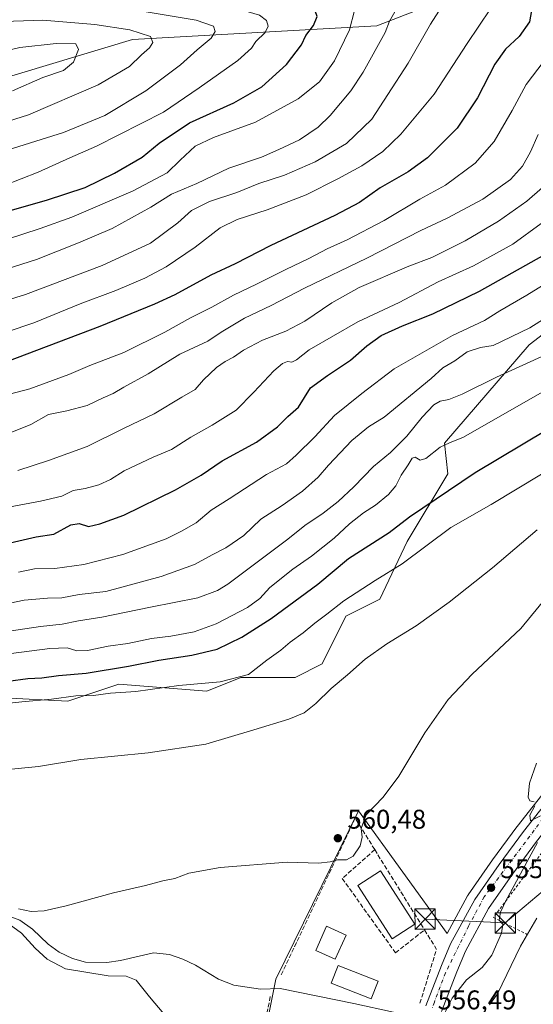
# Model space of a CAD drawing. Units: metres. Extents: x 603688 to 607133, y 4752349 to 4754714.
# Drawn here: x 606640 to 606831, y 4753848 to 4754212 of the extents above; entities that cross this region are included whole.
import ezdxf

# ---------------------------------------------------------------- set-up
doc = ezdxf.new("R2010")
doc.units = ezdxf.units.M
doc.header["$MEASUREMENT"] = 0
for name, pattern in [('DGN Style 2', [1.6480167562047852, 0.988810053722871, -0.6592067024819142]), ('DGN Style 3', [2.307223458686699, 1.648016756204785, -0.6592067024819142]), ('DGN Style 4', [2.6384748266838614, 1.318413404963828, -0.6592067024819142, 0.001648016756204785, -0.6592067024819142])]:
    doc.linetypes.add(name, pattern=pattern)
for name, color, linetype, lineweight in [('Alambrada', 7, 'DGN Style 2', 0), ('Arbolado forestal CxS', 92, 'Continuous', 0), ('Carretera de calzada única Cxs', 7, 'Continuous', 13), ('Carretera de calzada única eje', 7, 'DGN Style 4', 0), ('Corriente natural lineal', 142, 'Continuous', 13), ('Curva de nivel maestra', 30, 'Continuous', 30), ('Curva de nivel normal', 30, 'Continuous', 0), ('Edificación Cxs', 1, 'Continuous', 13), ('Huerta CxS', 92, 'Continuous', 0), ('Muro lineal', 1, 'DGN Style 3', 13), ('Núcleo urbano CxS', 7, 'Continuous', 0), ('Piscina CxS', 4, 'Continuous', 0), ('Pista deportiva Cxs', 7, 'Continuous', 0), ('Prado CxS', 92, 'Continuous', 0), ('Provincia CxS', 1, 'Continuous', 0), ('Punto de cota en terreno', 7, 'Continuous', 0), ('Rótulo de punto de cota en construcción', 7, 'Continuous', 0), ('Rótulo de punto de cota en terreno', 7, 'Continuous', 0), ('Tendido', 6, 'Continuous', 0), ('Torre de tendido puntual', 7, 'Continuous', 0)]:
    doc.layers.add(name, color=color, linetype=linetype, lineweight=lineweight)
doc.styles.add('Style-Arial', font='txt')

# ---------------------------------------------------------------- blocks, each defined once
blk = doc.blocks.new('*U17')
at = {"layer": 'Prado CxS', "color": 92, "linetype": 'Continuous', "lineweight": 0}
for points in [[(606842.3454999998, 4753935.7665, 554.6174000000028), (606824.5383000001, 4753913.2827, 555.0994000000064), (606824.4757000003, 4753913.2007, 555.1021000000037), (606815.4556999998, 4753900.970699999, 555.6756000000023), (606815.4089000003, 4753900.9055, 555.6793000000034), (606806.3689000001, 4753887.935500001, 556.1747999999934), (606806.2320999998, 4753887.720100001, 556.1861000000063), (606806.1946999999, 4753887.6535, 556.1891999999935), (606798.6366999998, 4753873.7575, 556.5534000000043), (606765.8337000003, 4753919.086300001, 560.3574999999983), (606735.1754999999, 4753856.835100001, 557.3173999999999), (606723.9156999999, 4753800.5231, 559.1840999999986)], [(606610.4715, 4753962.1193, 573.6169999999984), (606658.1935000002, 4753959.6077, 570.3264000000054), (606677.0302999998, 4753965.885700001, 572.7375000000029), (606709.6823000005, 4753963.374500001, 569.6342000000004), (606722.2407000001, 4753968.397299999, 571.132500000007), (606742.3334999997, 4753968.397100001, 568.3610000000045), (606752.3806999996, 4753973.4189, 567.7142000000022), (606761.1719000004, 4753990.9989, 569.2302999999956), (606773.7302999999, 4753997.277899999, 568.9082000000053), (606783.7779000001, 4754018.624700001, 573.0029999999971), (606798.8481000002, 4754043.737500001, 577.7795999999944), (606797.5925000003, 4754055.0395, 580.8870000000024), (606828.9892999995, 4754091.454299999, 588.8843999999954), (606850.3388999999, 4754107.778100001, 590.2130000000034)]]:
    blk.add_polyline3d(points, dxfattribs=at)
blk = doc.blocks.new('5PATER')
at = {"layer": 'Huerta CxS', "linetype": 'Continuous', "lineweight": 0}
h = blk.add_hatch(color=51, dxfattribs=at)
edge = h.paths.add_edge_path()
edge.add_ellipse((0, 0), major_axis=(-0.1095731443231308, -0.1110710700762829), ratio=0.9994222409660322, start_angle=0, end_angle=360)
blk = doc.blocks.new('5TTEND')
at = {"layer": 'Provincia CxS', "color": 7, "linetype": 'Continuous', "lineweight": 0}
for p, q in [((-0.375, 0.3754), (0.375, -0.3746)), ((0.3720000000000001, 0.3784000000000001), (-0.3720000000000001, -0.3776))]:
    blk.add_line(p, q, dxfattribs=at)
at = {"layer": 'Provincia CxS', "color": 7, "linetype": 'Continuous', "lineweight": 0, "flags": 128}
blk.add_lwpolyline([(-0.375, -0.3746), (0.375, -0.3746), (0.375, 0.3754), (-0.375, 0.3754), (-0.3720000000000001, -0.3776)], dxfattribs=at)

msp = doc.modelspace()

# ---------------------------------------------------------------- linework, layer by layer
at = {"layer": 'Alambrada', "color": 7, "linetype": 'DGN Style 2', "lineweight": 0}
msp.add_polyline3d([(606892.8501000004, 4753981.090100001, 556.2565999999933), (606854.2100999998, 4753931.2301, 556.4784000000072), (606849.3800999997, 4753924.7401, 555.3852000000043), (606852.6201, 4753921.8201, 555.9404999999971), (606849.4600999998, 4753918.1801, 556.3203999999969), (606846.4101, 4753920.7401, 555.571100000001), (606815.8101000005, 4753879.590100001, 556.125199999995), (606828.2401000002, 4753873.3301, 560.9965999999986)], dxfattribs=at)
at = {"layer": 'Arbolado forestal CxS', "color": 92, "linetype": 'Continuous', "lineweight": 0}
for points in [[(607090.3844, 4754558.4154, 545.3984000000055), (607093.7039000001, 4754345.686799999, 609.4746000000014), (607093.6794999996, 4754345.688300001, 609.4784999999974), (607055.9105000002, 4754345.0261, 616.6779999999999), (606982.8913000004, 4754343.746099999, 623.9269000000058), (606925.1199000003, 4754328.6765, 630.2725999999967), (606869.8601000002, 4754298.5349, 633.945000000007), (606831.2141000004, 4754257.2533, 628.1039000000019), (606795.1643000003, 4754218.1599, 636.1849999999977), (606772.5560999997, 4754209.3683, 642.465200000006), (606682.1217, 4754204.3455, 665.7847999999941), (606578.3227000004, 4754173.099500001, 671.1631999999954)], [(605875.2361000003, 4754138.519500001, 664.3703999999998), (606056.7440999999, 4754129.3093, 661.840200000006), (606313.3006999996, 4754136.680500001, 673.8965999999928), (606382.3816999998, 4754134.1679, 672.2948000000034), (606412.5258999999, 4754140.447899999, 664.8070000000008), (606436.3914999999, 4754165.565500001, 665.6469999999972), (606486.6327000001, 4754169.3321, 669.0570000000008), (606578.3227000004, 4754173.099500001, 671.1631999999954), (606682.1217, 4754204.3455, 665.7847999999941), (606772.5560999997, 4754209.3683, 642.465200000006), (606795.1643000003, 4754218.1599, 636.1849999999977), (606831.2141000004, 4754257.2533, 628.1039000000019), (606869.8601000002, 4754298.5349, 633.945000000007), (606925.1199000003, 4754328.6765, 630.2725999999967), (606982.8913000004, 4754343.746099999, 623.9269000000058), (607055.9105000002, 4754345.0261, 616.6779999999999), (607093.6794999996, 4754345.688300001, 609.4784999999974), (607093.7039000001, 4754345.686799999, 609.4746000000014)], [(606578.3227000004, 4754173.099500001, 671.1631999999954), (606682.1217, 4754204.3455, 665.7847999999941), (606772.5560999997, 4754209.3683, 642.465200000006), (606795.1643000003, 4754218.1599, 636.1849999999977)], [(606850.3388999999, 4754107.778100001, 590.2130000000034), (606828.9892999995, 4754091.454299999, 588.8843999999954), (606797.5925000003, 4754055.0395, 580.8870000000024), (606798.8481000002, 4754043.737500001, 577.7795999999944), (606783.7779000001, 4754018.624700001, 573.0029999999971), (606773.7302999999, 4753997.277899999, 568.9082000000053), (606761.1719000004, 4753990.9989, 569.2302999999956), (606752.3806999996, 4753973.4189, 567.7142000000022), (606742.3334999997, 4753968.397100001, 568.3610000000045), (606722.2407000001, 4753968.397299999, 571.132500000007), (606709.6823000005, 4753963.374500001, 569.6342000000004), (606677.0302999998, 4753965.885700001, 572.7375000000029), (606658.1935000002, 4753959.6077, 570.3264000000054), (606610.4715, 4753962.1193, 573.6169999999984)], [(606610.4715, 4753962.1193, 573.6169999999984), (606658.1935000002, 4753959.6077, 570.3264000000054), (606677.0302999998, 4753965.885700001, 572.7375000000029), (606709.6823000005, 4753963.374500001, 569.6342000000004), (606722.2407000001, 4753968.397299999, 571.132500000007), (606742.3334999997, 4753968.397100001, 568.3610000000045), (606752.3806999996, 4753973.4189, 567.7142000000022), (606761.1719000004, 4753990.9989, 569.2302999999956), (606773.7302999999, 4753997.277899999, 568.9082000000053), (606783.7779000001, 4754018.624700001, 573.0029999999971), (606798.8481000002, 4754043.737500001, 577.7795999999944), (606797.5925000003, 4754055.0395, 580.8870000000024), (606828.9892999995, 4754091.454299999, 588.8843999999954), (606850.3388999999, 4754107.778100001, 590.2130000000034)]]:
    msp.add_polyline3d(points, dxfattribs=at)
at = {"layer": 'Carretera de calzada única Cxs', "color": 7, "linetype": 'Continuous', "lineweight": 13}
for points in [[(606790.7801000001, 4753847.0001, 558.2639000000054), (606796.5100999996, 4753861.860099999, 556.6965999999958), (606799.9101, 4753869.8201, 558.6377000000066), (606808.8300999999, 4753886.220100001, 556.1928999999947), (606817.8701, 4753899.190099999, 555.6693999999989), (606826.8901000004, 4753911.420100001, 555.5372999999963), (606844.7100999998, 4753933.920100001, 554.7369000000035), (606878.7100999998, 4753978.090100001, 553.9278999999951), (606891.3901000004, 4753993.550100001, 553.5167999999976), (606904.1901000004, 4754007.800100001, 553.323900000003), (606911.2600999996, 4754014.860099999, 553.3301000000065), (606932.7301000003, 4754034.4301, 553.2189999999973), (606966.3501000004, 4754066.140100001, 556.2728999999963), (606975.7801000001, 4754076.140100001, 552.8315000000002), (606979.5100999996, 4754080.880100001, 553.2407999999997), (607027.8701, 4754131.0101, 552.3757000000041), (607049.5000999998, 4754151.670100001, 554.7841999999946), (607062.5100999996, 4754161.040100001, 557.733600000007), (607087.5100999996, 4754177.6601, 557.8448999999965), (607096.2384000003, 4754183.263300001, 559.437699999995)], [(607096.3509999998, 4754176.045299999, 551.9974999999977), (607090.8701, 4754172.520099999, 553.7684000000008), (607066.0000999998, 4754156.0001, 550.5100999999995), (607053.3000999996, 4754146.850099999, 551.0320000000065), (607050.6700999998, 4754144.590100001, 552.9763999999996), (607032.2100999998, 4754126.6801, 553.5225000000064), (606984.1201, 4754076.840100001, 553.3610000000045), (606980.4200999998, 4754072.140100001, 554.3649000000005), (606970.6700999998, 4754061.8101, 554.4324000000051), (606936.8901000004, 4754029.9301, 553.1395000000048), (606915.4801000003, 4754010.4301, 553.6150999999954), (606908.6201, 4754003.590100001, 553.2568000000028), (606896.0301000001, 4753989.5601, 555.5509000000021), (606883.5000999998, 4753974.270099999, 555.6699999999983), (606849.5301000001, 4753930.1501, 555.2973000000056), (606831.7600999996, 4753907.690099999, 557.0013000000035), (606822.8300999999, 4753895.640100001, 556.5298000000039), (606813.9801000003, 4753882.9101, 556.0841999999975), (606805.4200999998, 4753867.1801, 555.967499999999), (606802.1700999998, 4753859.5701, 555.8787000000011), (606796.5301000001, 4753844.9001, 556.7695999999996)], [(606790.7801000001, 4753847.0001, 558.2639000000054), (606796.5100999996, 4753861.860099999, 556.6965999999958), (606799.9101, 4753869.8201, 558.6377000000066), (606808.8300999999, 4753886.220100001, 556.1928999999947), (606817.8701, 4753899.190099999, 555.6693999999989), (606826.8901000004, 4753911.420100001, 555.5372999999963), (606844.7100999998, 4753933.920100001, 554.7369000000035)], [(606831.7600999996, 4753907.690099999, 557.0013000000035), (606822.8300999999, 4753895.640100001, 556.5298000000039), (606813.9801000003, 4753882.9101, 556.0841999999975), (606805.4200999998, 4753867.1801, 555.967499999999), (606802.1700999998, 4753859.5701, 555.8787000000011), (606796.5301000001, 4753844.9001, 556.7695999999996)]]:
    msp.add_polyline3d(points, dxfattribs=at)
at = {"layer": 'Carretera de calzada única eje', "color": 7, "linetype": 'DGN Style 4', "lineweight": 0}
msp.add_polyline3d([(607096.3003000002, 4754179.3003, 553.7801000000036), (607079.6700999998, 4754168.7501, 553.3335999999981), (607051.6001000004, 4754150.520099999, 551.7817000000068), (607036.1201, 4754135.040100001, 552.3714999999938), (607008.7100999998, 4754106.860099999, 551.0467999999964), (606981.7600999996, 4754079.0101, 552.3450000000012), (606968.3300999999, 4754064.090100001, 553.761799999993), (606938.3201000001, 4754035.170100001, 552.7551999999996), (606911.2801000001, 4754011.290100001, 553.0690000000031), (606899.1901000004, 4753998.720100001, 553.3457000000053), (606876.2600999996, 4753971.290100001, 554.0592000000033), (606845.6700999998, 4753931.5601, 554.682799999995), (606812.3501000004, 4753887.2601, 555.8264000000054), (606806.5701000001, 4753876.440099999, 556.0338000000047), (606798.0100999996, 4753859.090100001, 556.2888999999996), (606793.8901000004, 4753848.270099999, 556.811799999996), (606793.1398999998, 4753846.139900001, 557.4147999999988)], dxfattribs=at)
at = {"layer": 'Corriente natural lineal', "color": 142, "linetype": 'Continuous', "lineweight": 13}
for points in [[(606623.0100999996, 4753885.050100001, 560.3141999999935), (606640.3601000002, 4753878.630100001, 559.4182000000001), (606645.1001000004, 4753875.3101, 559.5751000000018), (606650.9600999998, 4753869.770099999, 559.9063000000025), (606655.0100999996, 4753866.850099999, 559.6535000000003), (606659.9301000005, 4753864.460100001, 558.9134000000049), (606664.7500999998, 4753863.1501, 558.8671999999933), (606672.6801000005, 4753862.9801, 558.6193000000058), (606677.6401000004, 4753863.6801, 558.381899999993), (606689.9401000004, 4753866.590100001, 558.2494000000006), (606695.8400999998, 4753865.920100001, 558.3194999999978), (606700.8201000001, 4753864.190099999, 558.215200000006), (606705.4001000002, 4753861.9801, 557.668399999995), (606713.9101, 4753856.8101, 556.963699999993), (606719.6300999997, 4753854.5801, 557.3580999999976), (606729.5201000003, 4753853.1501, 556.9219000000012), (606736.8300999999, 4753853.360099999, 556.6491999999998), (606764.0472999997, 4753847.815500001, 556.4348000000027), (606778.7582, 4753844.640500001, 556.5239000000003)], [(606814.3000999996, 4753847.3301, 554.0399999999936), (606817.2701000003, 4753851.350099999, 553.5890999999974), (606825.7401000002, 4753869.040100001, 553.8689000000013), (606831.7901, 4753879.370100001, 553.4358000000066)]]:
    msp.add_polyline3d(points, dxfattribs=at)
at = {"layer": 'Curva de nivel maestra', "color": 30, "linetype": 'Continuous', "lineweight": 30, "flags": 128}
for points, elevation in [([(606614.1900000004, 4754134.640100001), (606650.3099999996, 4754144.9101), (606664.6399999997, 4754149.600099999), (606675.5099999999, 4754154.8301), (606685.6699999999, 4754160.8301), (606692.0099999999, 4754165.9801), (606703.1799999997, 4754173.4901), (606719.6399999997, 4754180.880100001), (606730.0300000003, 4754186.8201), (606739.2000000002, 4754195.0601), (606744.7000000002, 4754202.280099999), (606746.3099999996, 4754205.7601), (606749.1799999997, 4754209.4801), (606750.4500000002, 4754212.8201), (606749.1600000003, 4754216.6801), (606746.6200000001, 4754218.520099999), (606743.9900000002, 4754219.2601), (606727.2100000001, 4754223.0701), (606702.9699999997, 4754231.720100001), (606693.9400000004, 4754235.7401), (606686.8499999996, 4754238.130100001), (606670.4100000003, 4754242.370100001), (606643.4699999997, 4754249.7601), (606629.3799999999, 4754252.190099999)], 650), ([(606830.2100000001, 4754217.100099999), (606829.1200000001, 4754210.840100001), (606825.3099999996, 4754205.460100001), (606820.2000000002, 4754200.700099999), (606816.2199999997, 4754195.200099999), (606809.8700000001, 4754182.720100001), (606802.3099999996, 4754171.5001), (606791.3099999996, 4754160.600099999), (606784.1900000004, 4754155.3201), (606773.8499999996, 4754149.4101), (606766.2199999997, 4754144.090100001), (606757.0700000003, 4754139.1801), (606733.3300000001, 4754128.0701), (606720.1699999999, 4754121.4101), (606711.0800000001, 4754117.170100001), (606697.8300000001, 4754109.9301), (606690.2699999996, 4754106.460100001), (606670.0199999996, 4754098.1501), (606619.4699999997, 4754079.090100001)], 625), ([(606636.8899999997, 4754018.1801), (606646.4699999997, 4754020.420100001), (606653.0499999998, 4754021.3301), (606659.2400000002, 4754024.860099999), (606662.3799999999, 4754025.340100001), (606665.8600000005, 4754024.1501), (606670.0099999999, 4754025.1801), (606678.9000000004, 4754028.4301), (606698.0199999996, 4754037.770099999), (606707.5700000003, 4754043.2301), (606715.3099999996, 4754048.460100001), (606728.0899999999, 4754055.420100001), (606735.7599999999, 4754061.020099999), (606739.6399999997, 4754064.880100001), (606743.6100000005, 4754068.300100001), (606747.9699999997, 4754075.460100001), (606754.3099999996, 4754080.030099999), (606762.8600000005, 4754085.7301), (606768.8499999996, 4754090.970100001), (606774.1900000004, 4754094.840100001), (606782.1399999997, 4754098.450099999), (606793.3300000001, 4754102.8101), (606810.5700000003, 4754111.2301), (606834.8399999999, 4754124.860099999)], 600), ([(606636.0599999996, 4753967.0101), (606643.3899999997, 4753967.970100001), (606648.54, 4753968.300100001), (606654.7800000003, 4753969.100099999), (606664.9699999997, 4753969.960100001), (606680.6399999997, 4753972.5801), (606691.8399999999, 4753974.840100001), (606704.1100000005, 4753976.590100001), (606713.5099999999, 4753978.860099999), (606722.5899999999, 4753983.2501), (606733.4299999997, 4753990.1501), (606750.7599999999, 4754002.940099999), (606762.1399999997, 4754012.370100001), (606777.0999999996, 4754022.0101), (606784.6399999997, 4754027.840100001), (606809.0599999996, 4754044.120100001), (606835.6200000001, 4754060.130100001)], 575)]:
    msp.add_lwpolyline(points, dxfattribs=dict(at, elevation=elevation))
at = {"layer": 'Curva de nivel normal', "color": 30, "linetype": 'Continuous', "lineweight": 0, "flags": 128}
for points, elevation in [([(606638.3300000001, 4754237.430000001), (606654.7300000006, 4754235.369999999), (606666.3700000001, 4754233.060000001), (606671.8099999996, 4754231.369999999), (606678.0199999996, 4754228.67), (606692.9699999997, 4754223.560000001), (606707.9699999997, 4754218.58), (606721.9900000002, 4754215.439999999), (606729.1299999999, 4754213.34), (606731.7699999996, 4754211.279999999), (606732.3200000003, 4754209.26), (606731.2199999997, 4754206.930000001), (606727.7800000003, 4754203.59), (606726.1799999997, 4754201.060000001), (606721.1399999997, 4754196.539999999), (606706.7800000003, 4754186.4), (606693.5499999998, 4754177.390000001), (606668.8200000003, 4754164.810000001), (606658.9199999999, 4754160.539999999), (606647.2400000002, 4754155.289999999), (606634.5599999996, 4754150.32)], 655), ([(606631.6399999997, 4754162.100000001), (606656.5599999996, 4754169.9), (606671.9400000004, 4754176.16), (606687.0999999996, 4754185.380000001), (606699.9400000004, 4754194.939999999), (606706.0800000001, 4754200.439999999), (606711.2699999996, 4754204.779999999), (606712.7599999999, 4754207.26), (606712.1600000003, 4754209.24), (606705.7100000001, 4754211.42), (606686.3899999997, 4754214.720000001), (606644.1799999997, 4754225.800000001), (606635.4500000002, 4754226.230000001)], 660), ([(606802.1699999999, 4754225.25), (606792.4000000004, 4754209.930000001), (606784.1699999999, 4754195.59), (606776.6900000004, 4754183.930000001), (606770.7300000006, 4754174.91), (606761.3099999996, 4754165.800000001), (606749.7100000001, 4754159.039999999), (606738.3700000001, 4754154.130000001), (606728.8799999999, 4754151.07), (606720.7699999996, 4754147.720000001), (606710.6299999999, 4754144.369999999), (606704.0099999999, 4754141.100000001), (606698.8799999999, 4754136.49), (606688.7800000003, 4754128.939999999), (606670.9500000002, 4754120.680000001), (606642.5199999996, 4754109.970000001), (606622.5, 4754103.859999999)], 635), ([(606619.3499999996, 4754114.289999999), (606646.5700000003, 4754123.01), (606662.1200000001, 4754129.060000001), (606674.6399999997, 4754134.390000001), (606688.9400000004, 4754142.289999999), (606696.5199999996, 4754147.119999999), (606705.9100000003, 4754151.029999999), (606717.75, 4754156.74), (606729.9199999999, 4754160.77), (606736.3099999996, 4754163.609999999), (606744, 4754167.25), (606750.8799999999, 4754171.949999999), (606755.3600000005, 4754176.16), (606762.9600000001, 4754185.279999999), (606767.5700000003, 4754192.24), (606775.6399999997, 4754206.949999999), (606777.2199999997, 4754211.140000001), (606781.5800000001, 4754218.560000001)], 640), ([(606814.6500000004, 4754215.67), (606806.0800000001, 4754202.890000001), (606793.7800000003, 4754184.08), (606781.4199999999, 4754169.26), (606774.8200000003, 4754162.930000001), (606767.0800000001, 4754157.59), (606758.1100000005, 4754152.84), (606746.4000000004, 4754146.859999999), (606731.9500000002, 4754141.279999999), (606720.9000000004, 4754137.76), (606714.6399999997, 4754134.609999999), (606705.3099999996, 4754127.51), (606694.6399999997, 4754120.279999999), (606686.7199999997, 4754116), (606675.9500000002, 4754111.430000001), (606662.7199999997, 4754106.57), (606645.6399999997, 4754099.58), (606625.3099999996, 4754092.800000001)], 630), ([(606635.5199999996, 4754130.34), (606647.9500000002, 4754134.470000001), (606659.6200000001, 4754138.58), (606682.4100000003, 4754148.390000001), (606694.9800000006, 4754154.980000001), (606699.7699999996, 4754159.66), (606705.2800000003, 4754164.890000001), (606712.1500000004, 4754168.109999999), (606727.6299999999, 4754173.730000001), (606743.4299999997, 4754182.380000001), (606751.4199999999, 4754188.66), (606756.9400000004, 4754196.439999999), (606762.4500000002, 4754207.930000001), (606764.29, 4754214.980000001)], 645), ([(606648.8899999997, 4754211.42), (606630.8099999996, 4754210.800000001)], 665), ([(606631.0099999999, 4754172.470000001), (606643.5899999999, 4754176.51), (606669.4199999999, 4754187.600000001), (606681.0499999998, 4754194.380000001), (606685.4800000006, 4754198.600000001), (606688.3600000005, 4754201.210000001), (606689.7000000002, 4754203.26), (606688.8399999999, 4754205.470000001), (606681.1600000003, 4754207.83), (606668.2100000001, 4754209.83), (606648.8899999997, 4754211.42)], 665), ([(606653.8099999996, 4754202.84), (606640.4699999997, 4754201.33), (606622.9699999997, 4754197.300000001)], 670), ([(606637.6399999997, 4754185.279999999), (606648.9699999997, 4754190.289999999), (606656.6399999997, 4754192.890000001), (606660.2400000002, 4754195.949999999), (606662.1900000004, 4754200.640000001), (606661.1500000004, 4754202.77), (606653.8099999996, 4754202.84)], 670), ([(606633.7800000003, 4754072.4), (606644.1100000005, 4754075.15), (606658.6100000005, 4754080.430000001), (606666.3200000003, 4754083.699999999), (606678.9100000003, 4754088.619999999), (606694.0800000001, 4754096.09), (606703.5999999996, 4754101.359999999), (606711.4699999997, 4754105.300000001), (606719.5199999996, 4754109.800000001), (606727.9900000002, 4754113.84), (606738.9000000004, 4754119.300000001), (606747.4500000002, 4754123.289999999), (606754.2599999999, 4754126.91), (606761.6500000004, 4754130.24), (606775.3600000005, 4754137.350000001), (606788.5300000003, 4754145.25), (606797.9699999997, 4754150.430000001), (606808.9600000001, 4754158.59), (606816.04, 4754166.560000001), (606822.7199999997, 4754178.109999999), (606827.8799999999, 4754187.619999999), (606834.54, 4754196.480000001)], 620), ([(606634.9699999997, 4754058.130000001), (606644.4699999997, 4754061.970000001), (606650.9699999997, 4754065.619999999), (606657.7999999998, 4754067), (606665.3099999996, 4754068.980000001), (606671.2100000001, 4754071.76), (606674.9299999997, 4754073.41), (606678.8799999999, 4754075.730000001), (606687.9699999997, 4754080.65), (606699.6399999997, 4754087.890000001), (606709.9699999997, 4754092.800000001), (606714.9699999997, 4754096.08), (606723.6399999997, 4754101.26), (606733.5199999996, 4754105.91), (606745.8099999996, 4754112.369999999), (606768.8499999996, 4754123.470000001), (606788.8300000001, 4754133.680000001), (606798.5800000001, 4754138.27), (606811.79, 4754145.26), (606822.0599999996, 4754152.59), (606826.5, 4754157.460000001), (606829.5300000003, 4754162.710000001), (606832.29, 4754169.210000001)], 615), ([(606639.6399999997, 4754044.880000001), (606650.9699999997, 4754048.609999999), (606665.2800000003, 4754053.74), (606679.0199999996, 4754060.52), (606690.1699999999, 4754065.890000001), (606700.3600000005, 4754072.060000001), (606705.3099999996, 4754074.930000001), (606708.3600000005, 4754078.5), (606713.2800000003, 4754082.960000001), (606716.4500000002, 4754085.199999999), (606719.5499999998, 4754086.810000001), (606723.2199999997, 4754089.480000001), (606730.2599999999, 4754093.130000001), (606738.9100000003, 4754096.41), (606745.9400000004, 4754100.130000001), (606755.8700000001, 4754106.930000001), (606765.9900000002, 4754112.59), (606784.4400000004, 4754120.49), (606792.9600000001, 4754123.630000001), (606805.3099999996, 4754129.869999999), (606817.5800000001, 4754137.16), (606828.1399999997, 4754144.539999999), (606833.9800000006, 4754149.59)], 610), ([(606624.8300000001, 4754029.279999999), (606648.0800000001, 4754033.529999999), (606655.9400000004, 4754035.49), (606660.2000000002, 4754037.470000001), (606664.6600000003, 4754038.279999999), (606669.6200000001, 4754039.560000001), (606673.9400000004, 4754041.560000001), (606678.9900000002, 4754044.84), (606689.7800000003, 4754049.84), (606696.5499999998, 4754052.680000001), (606703.7199999997, 4754057.26), (606711.6699999999, 4754061.640000001), (606720.5, 4754067.26), (606727.0199999996, 4754073.92), (606734.4100000003, 4754081.800000001), (606737.6399999997, 4754084.539999999), (606739.5700000003, 4754085.26), (606741.1699999999, 4754085.029999999), (606742.9000000004, 4754085.859999999), (606747.5499999998, 4754089.560000001), (606765.5999999996, 4754099.859999999), (606780.8099999996, 4754107.109999999), (606795.2599999999, 4754114.689999999), (606808.4100000003, 4754120.619999999), (606822.8899999997, 4754128.680000001), (606833.4600000001, 4754136.24)], 605), ([(606639.9699999997, 4754007.32), (606645.8300000001, 4754008.5), (606653.3899999997, 4754008.720000001), (606664.1399999997, 4754010.109999999), (606678.5700000003, 4754013.84), (606694.6200000001, 4754019.689999999), (606700.3099999996, 4754022.460000001), (606705.6399999997, 4754025.539999999), (606711.3099999996, 4754030.199999999), (606717.9699999997, 4754034.4), (606731.6900000004, 4754043.430000001), (606739.1699999999, 4754047.33), (606742.7599999999, 4754050.600000001), (606749.6500000004, 4754057.34), (606756.8600000005, 4754065.310000001), (606767.0099999999, 4754073.449999999), (606778.9699999997, 4754082.49), (606800.6399999997, 4754094.859999999), (606812.4199999999, 4754100.430000001), (606818.0800000001, 4754104.02), (606828.0800000001, 4754109.779999999), (606833.9299999997, 4754113.34)], 595), ([(606634.3099999996, 4753995.42), (606641.9699999997, 4753996.960000001), (606650.6399999997, 4753997.680000001), (606655.9699999997, 4753997.789999999), (606662.3600000005, 4753999.029999999), (606672.2100000001, 4754000.199999999), (606692.7699999996, 4754005.76), (606705.04, 4754010.109999999), (606711.5999999996, 4754013.699999999), (606716.7300000006, 4754016.350000001), (606723.3300000001, 4754020.880000001), (606729.6600000003, 4754026.9), (606737.5, 4754031.949999999), (606745.0800000001, 4754037.300000001), (606750.8200000003, 4754042.42), (606754.7000000002, 4754046.880000001), (606763.3200000003, 4754055.970000001), (606769.4900000002, 4754061.09), (606775.2699999996, 4754064.66), (606792.6600000003, 4754078.949999999), (606797.0800000001, 4754082.9), (606801.5199999996, 4754085.5), (606806.0099999999, 4754088.850000001), (606810.9800000006, 4754090.369999999), (606815.6399999997, 4754091.130000001), (606829.1799999997, 4754097.66), (606850.4900000002, 4754111.100000001)], 590.0000000000001), ([(606635.6399999997, 4753985.41), (606648.0599999996, 4753987.24), (606656.0499999998, 4753988.08), (606662.0800000001, 4753989.359999999), (606670.7599999999, 4753990.710000001), (606688.8200000003, 4753994.439999999), (606706.2699999996, 4753997.859999999), (606713.6200000001, 4754000.550000001), (606717.4000000004, 4754002.92), (606739.6399999997, 4754019.52), (606745.8799999999, 4754024.640000001), (606752.7100000001, 4754029.189999999), (606758.2400000002, 4754033.4), (606764.0599999996, 4754038.82), (606771.2999999998, 4754046.430000001), (606777.6200000001, 4754051.600000001), (606783.6399999997, 4754057.57), (606789.4100000003, 4754064.609999999), (606793.7100000001, 4754069.210000001), (606796.0300000003, 4754070.600000001), (606799.2800000003, 4754071.140000001), (606804.1699999999, 4754073.09), (606816.8899999997, 4754079.42), (606835, 4754087.689999999)], 584.9999999999999), ([(606637.1900000004, 4753977.26), (606651.4600000001, 4753979.08), (606657.9600000001, 4753979.369999999), (606661.4900000002, 4753978.26), (606665.4400000004, 4753978.34), (606673.0899999999, 4753979.91), (606680.3700000001, 4753981), (606689.2199999997, 4753982.850000001), (606696.3600000005, 4753983.699999999), (606704.9299999997, 4753985.220000001), (606713.1600000003, 4753988.16), (606724.7100000001, 4753994.24), (606729.2100000001, 4753997.539999999), (606733.0199999996, 4754001.699999999), (606741.4699999997, 4754008.42), (606748.4299999997, 4754013.289999999), (606756.7400000002, 4754019.850000001), (606762.4600000001, 4754025.180000001), (606767.7000000002, 4754029.26), (606772.04, 4754032.07), (606776.9699999997, 4754036.050000001), (606779.5800000001, 4754039.220000001), (606781.5599999996, 4754043.199999999), (606784.2000000002, 4754047.02), (606785.6200000001, 4754049.470000001), (606786.8300000001, 4754049.880000001), (606788.5800000001, 4754048.720000001), (606790.6799999997, 4754049.4), (606796.0099999999, 4754053.5), (606799.5, 4754055.16), (606804.6600000003, 4754057.289999999), (606834.7199999997, 4754074.359999999)], 580), ([(606625.8300000001, 4753957.730000001), (606641.1100000005, 4753959.359999999), (606652.1900000004, 4753960.32), (606661.1100000005, 4753961.560000001), (606667.6399999997, 4753961.74), (606673.9699999997, 4753962.539999999), (606683.3099999996, 4753963.199999999), (606699.3099999996, 4753965.4), (606714.6399999997, 4753966.75), (606725.0300000003, 4753969.52), (606731.8799999999, 4753974.74), (606737.0899999999, 4753978.470000001), (606740.5499999998, 4753981.4), (606745.3700000001, 4753984.859999999), (606749.6299999999, 4753988.52), (606754.1299999999, 4753991.84), (606760.3499999996, 4753996.720000001), (606771.9699999997, 4754004.26), (606781.9699999997, 4754010.359999999), (606799.9699999997, 4754023.779999999), (606814.9600000001, 4754032.390000001), (606833.5800000001, 4754043.560000001)], 570), ([(606831.9699999997, 4754022.960000001), (606815.4299999997, 4754008.9), (606799.4100000003, 4753996.210000001), (606787.1500000004, 4753987.49), (606776.3099999996, 4753980.84), (606768.2699999996, 4753975.130000001), (606761.7199999997, 4753969.4), (606755.6399999997, 4753964.32), (606749.9699999997, 4753958.77), (606745.6399999997, 4753955.34), (606739.9900000002, 4753952.980000001), (606727.0499999998, 4753949), (606709.3300000001, 4753943.710000001), (606687.9699999997, 4753940.480000001), (606662.9699999997, 4753938.029999999), (606647.3099999996, 4753935.49), (606628.3099999996, 4753933.560000001)], 565), ([(606639.8600000005, 4753882.800000001), (606644.5800000001, 4753881.850000001), (606649.4699999997, 4753882.060000001), (606657.5300000003, 4753883.9), (606675.0999999996, 4753888.689999999), (606686.8799999999, 4753891.49), (606693.3099999996, 4753893.119999999), (606697.7800000003, 4753894), (606702.9900000002, 4753896), (606714.5899999999, 4753898.130000001), (606739.4199999999, 4753900.08), (606750.9699999997, 4753899.66), (606755.3099999996, 4753900.140000001), (606757.9699999997, 4753900.980000001), (606761.3099999996, 4753900.980000001), (606763.8399999999, 4753902.26), (606766.4100000003, 4753906.130000001), (606767.1600000003, 4753909.279999999), (606766.8300000001, 4753912.539999999), (606768.6200000001, 4753917.640000001), (606774.9000000004, 4753924.15), (606780.6900000004, 4753931.82), (606790.3600000005, 4753947.930000001), (606799.0599999996, 4753960.26), (606807.8799999999, 4753969.539999999), (606825.8700000001, 4753986.49), (606839.5199999996, 4754002.970000001)], 560.0000000000001), ([(606830.7999999998, 4753922.42), (606829.2699999996, 4753922.74), (606828.6600000003, 4753924.16), (606829.1100000005, 4753929.26), (606831.7000000002, 4753936.67)], 555), ([(606833.1299999999, 4753917.189999999), (606829.4600000001, 4753915.310000001), (606829.2699999996, 4753917.430000001), (606831.1299999999, 4753920.880000001)], 555), ([(606797.7400000002, 4753844.34), (606800.5099999999, 4753849.74), (606805.7999999998, 4753856.59), (606811.6100000005, 4753861.130000001), (606815.1900000004, 4753865.730000001), (606818.7300000006, 4753873.800000001), (606819.2800000003, 4753877.109999999), (606817.9199999999, 4753878.66), (606818.3300000001, 4753881.640000001), (606820.3099999996, 4753885.779999999), (606832.04, 4753907.32)], 555), ([(606697.0899999999, 4753840.039999999), (606688.4699999997, 4753850.289999999), (606683.5, 4753856.4), (606679.79, 4753857.869999999), (606673.1100000005, 4753858.08), (606657.3300000001, 4753860.67), (606650.54, 4753864.25), (606646.1399999997, 4753868.310000001), (606640.9699999997, 4753873.83), (606634.5999999996, 4753878.52)], 560.0000000000001)]:
    msp.add_lwpolyline(points, dxfattribs=dict(at, elevation=elevation))
at = {"layer": 'Edificación Cxs', "color": 1, "linetype": 'Continuous', "lineweight": 13}
msp.add_polyline3d([(606761.1901000004, 4753873.120100001, 561.3527999999933), (606757.1700999998, 4753864.190099999, 560.2538000000059), (606749.9600999998, 4753867.460100001, 559.3644999999962), (606753.9801000003, 4753876.380100001, 558.9040999999997), (606761.1901000004, 4753873.120100001, 561.3527999999933)], dxfattribs=at)
msp.add_3dface([(606761.1901000004, 4753873.120100001, 561.3527999999933), (606757.1700999998, 4753864.190099999, 561.3527999999933), (606749.9600999998, 4753867.460100001, 561.3527999999933), (606753.9801000003, 4753876.380100001, 561.3527999999933)], dxfattribs=at)
at = {"layer": 'Muro lineal', "color": 1, "linetype": 'DGN Style 3', "lineweight": 13, "extrusion": (-0.1540056005331654, 0.0275766776834399, 0.9876850722028571), "elevation": 38210.17370379185, "flags": 128}
msp.add_lwpolyline([(-4786425.651544455, -237596.0413010545), (-4786435.826869684, -237605.312331561), (-4786373.384319417, -237622.4009404283)], dxfattribs=at)
at = {"layer": 'Muro lineal', "color": 1, "linetype": 'DGN Style 3', "lineweight": 13, "extrusion": (0.0533366605496907, -0.08581250370614207, 0.994882613602776), "elevation": -375017.6785421224, "flags": 128}
msp.add_lwpolyline([(3024875.693963664, 3698279.490631809), (3024875.693963664, 3698244.341321118)], dxfattribs=at)
at = {"layer": 'Muro lineal', "color": 1, "linetype": 'DGN Style 3', "lineweight": 13, "extrusion": (0.1747788674991001, -0.1475497949039389, 0.9734892939830092), "elevation": -594831.1413139901, "flags": 128}
msp.add_lwpolyline([(4023950.839660806, 2534071.424522431), (4023948.230324718, 2534063.165970127), (4023928.96257224, 2534054.778446254)], dxfattribs=at)
at = {"layer": 'Muro lineal', "color": 1, "linetype": 'DGN Style 3', "lineweight": 13}
for points in [[(606771.7901, 4753904.720100001, 566.5059000000037), (606759.7801000001, 4753894.0701, 565.4379000000044), (606779.4801000003, 4753866.540100001, 558.2636000000057), (606790.2500999998, 4753875.020099999, 562.9545000000071)], [(606784.0900999998, 4753840.640100001, 559.7691000000051), (606769.8501000004, 4753800.090100001, 562.149900000004), (606723.3000999996, 4753801.2401, 559.886599999998), (606733.1601, 4753850.4301, 563.5908999999956)]]:
    msp.add_polyline3d(points, dxfattribs=at)
at = {"layer": 'Núcleo urbano CxS', "color": 7, "linetype": 'Continuous', "lineweight": 0}
for points in [[(606860.9512999998, 4753959.937700001, 554.2842999999993), (606842.3454999998, 4753935.7665, 554.6174000000028), (606824.5383000001, 4753913.2827, 555.0994000000064), (606824.4757000003, 4753913.2007, 555.1021000000037), (606815.4556999998, 4753900.970699999, 555.6756000000023), (606815.4089000003, 4753900.9055, 555.6793000000034), (606806.3689000001, 4753887.935500001, 556.1747999999934), (606806.2320999998, 4753887.720100001, 556.1861000000063), (606806.1946999999, 4753887.6535, 556.1891999999935), (606798.6366999998, 4753873.7575, 556.5534000000043), (606765.8337000003, 4753919.086300001, 560.3574999999983), (606735.1754999999, 4753856.835100001, 557.3173999999999), (606723.9156999999, 4753800.5231, 559.1840999999986), (606770.4521000005, 4753799.5189, 556.7256999999954)], [(606723.9156999999, 4753800.5231, 559.1840999999986), (606735.1754999999, 4753856.835100001, 557.3173999999999), (606765.8337000003, 4753919.086300001, 560.3574999999983), (606798.6366999998, 4753873.7575, 556.5534000000043), (606806.1946999999, 4753887.6535, 556.1891999999935), (606806.2320999998, 4753887.720100001, 556.1861000000063), (606806.3689000001, 4753887.935500001, 556.1747999999934), (606815.4089000003, 4753900.9055, 555.6793000000034), (606815.4556999998, 4753900.970699999, 555.6756000000023), (606824.4757000003, 4753913.2007, 555.1021000000037), (606824.5383000001, 4753913.2827, 555.0994000000064), (606842.3454999998, 4753935.7665, 554.6174000000028)]]:
    msp.add_polyline3d(points, dxfattribs=at)
at = {"layer": 'Piscina CxS', "color": 4, "linetype": 'Continuous', "lineweight": 0}
msp.add_polyline3d([(606773.0719999997, 4753856.0496, 557.0449999999983), (606770.4675000003, 4753849.5033, 556.4805999999953), (606755.7038000004, 4753855.3771, 556.8895000000048), (606758.3081999999, 4753861.923400001, 557.2713999999978), (606773.0719999997, 4753856.0496, 557.0449999999983)], dxfattribs=at)
msp.add_3dface([(606773.0719999997, 4753856.0496, 557.0449999999983), (606770.4675000003, 4753849.5033, 556.4805999999953), (606755.7038000004, 4753855.3771, 556.8895000000048), (606758.3081999999, 4753861.923400001, 557.2713999999978)], dxfattribs=at)
at = {"layer": 'Pista deportiva Cxs', "color": 7, "linetype": 'Continuous', "lineweight": 0}
msp.add_polyline3d([(606786.6001000004, 4753877.090100001, 561.5191999999952), (606778.2100999998, 4753871.710100001, 558.1128000000026), (606765.5000999998, 4753891.5001, 561.5815000000002), (606773.8901000004, 4753896.890100001, 562.2514999999985), (606786.6001000004, 4753877.090100001, 561.5191999999952)], dxfattribs=at)
msp.add_3dface([(606786.6001000004, 4753877.090100001, 562.2514999999985), (606778.2100999998, 4753871.710100001, 562.2514999999985), (606765.5000999998, 4753891.5001, 562.2514999999985), (606773.8901000004, 4753896.890100001, 562.2514999999985)], dxfattribs=at)
at = {"layer": 'Prado CxS', "color": 92, "linetype": 'Continuous', "lineweight": 0}
for points in [[(606610.4715, 4753962.1193, 573.6169999999984), (606658.1935000002, 4753959.6077, 570.3264000000054), (606677.0302999998, 4753965.885700001, 572.7375000000029), (606709.6823000005, 4753963.374500001, 569.6342000000004), (606722.2407000001, 4753968.397299999, 571.132500000007), (606742.3334999997, 4753968.397100001, 568.3610000000045), (606752.3806999996, 4753973.4189, 567.7142000000022), (606761.1719000004, 4753990.9989, 569.2302999999956), (606773.7302999999, 4753997.277899999, 568.9082000000053), (606783.7779000001, 4754018.624700001, 573.0029999999971), (606798.8481000002, 4754043.737500001, 577.7795999999944), (606797.5925000003, 4754055.0395, 580.8870000000024), (606828.9892999995, 4754091.454299999, 588.8843999999954), (606850.3388999999, 4754107.778100001, 590.2130000000034)], [(606860.9512999998, 4753959.937700001, 554.2842999999993), (606842.3454999998, 4753935.7665, 554.6174000000028), (606824.5383000001, 4753913.2827, 555.0994000000064), (606824.4757000003, 4753913.2007, 555.1021000000037), (606815.4556999998, 4753900.970699999, 555.6756000000023), (606815.4089000003, 4753900.9055, 555.6793000000034), (606806.3689000001, 4753887.935500001, 556.1747999999934), (606806.2320999998, 4753887.720100001, 556.1861000000063), (606806.1946999999, 4753887.6535, 556.1891999999935), (606798.6366999998, 4753873.7575, 556.5534000000043), (606765.8337000003, 4753919.086300001, 560.3574999999983), (606735.1754999999, 4753856.835100001, 557.3173999999999), (606723.9156999999, 4753800.5231, 559.1840999999986), (606770.4521000005, 4753799.5189, 556.7256999999954)]]:
    msp.add_polyline3d(points, dxfattribs=at)
at = {"layer": 'Tendido', "color": 6, "linetype": 'Continuous', "lineweight": 0}
msp.add_polyline3d([(606873.3371000001, 4753867.426999999, 561.3160000000062), (606845.1619999995, 4753885.4871, 562.4271000000008), (606845.8897000002, 4753899.377699999, 557.5335999999952), (606820.1589000003, 4753877.615700001, 557.4815999999992), (606790.4593000002, 4753879.004799999, 563.2244000000064)], dxfattribs=at)

# ---------------------------------------------------------------- block references
at = {"layer": 'Prado CxS', "color": 92, "linetype": 'Continuous', "lineweight": 0}
msp.add_blockref('*U17', (0, 0), dxfattribs=at)
at = {"layer": 'Punto de cota en terreno', "color": 7, "linetype": 'Continuous', "lineweight": 0, "xscale": 10, "yscale": 10, "zscale": 10}
for p in [(606758.1600000003, 4753908.930000001, 560.4799999999959), (606814.8899999997, 4753890.630000001, 555.6900000000023)]:
    msp.add_blockref('5PATER', p, dxfattribs=at)
at = {"layer": 'Torre de tendido puntual', "color": 7, "linetype": 'Continuous', "lineweight": 0, "xscale": 10, "yscale": 10, "zscale": 10}
for p in [(606790.4593000002, 4753879.004799999, 563.2244000000064), (606820.1589000003, 4753877.615700001, 557.4815999999992)]:
    msp.add_blockref('5TTEND', p, dxfattribs=at)

# ---------------------------------------------------------------- texts
at = {"layer": 'Rótulo de punto de cota en construcción', "color": 7, "linetype": 'Continuous', "lineweight": 0, "style": 'Style-Arial'}
msp.add_text('556,49', height=7.000000000000002, dxfattribs=at).set_placement((606795.1078000005, 4753845.637800001))
at = {"layer": 'Rótulo de punto de cota en terreno', "color": 7, "linetype": 'Continuous', "lineweight": 0, "style": 'Style-Arial'}
for s, p in [('560,48', (606761.6878000004, 4753912.457800001)), ('555,69', (606818.4177999999, 4753894.1578))]:
    msp.add_text(s, height=7.000000000000002, dxfattribs=at).set_placement(p)

doc.saveas('drawing.dxf')
